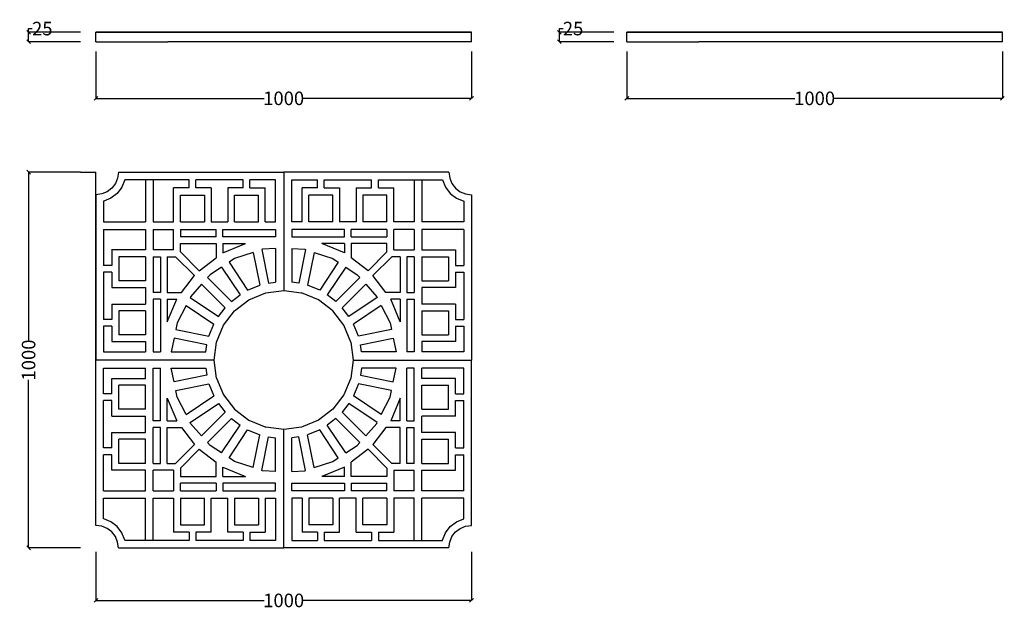
# Model space of a CAD drawing. Units: millimetres. Extents: x 39 to 2661, y -530 to 1039.
import ezdxf

# ---------------------------------------------------------------- set-up
doc = ezdxf.new("R2010")
doc.units = ezdxf.units.MM
doc.styles.get("Standard").update_dxf_attribs({"font": 'Arial.ttf'})
doc.dimstyles.get("Standard").update_dxf_attribs({"dimscale": 2, "dimtxt": 18, "dimasz": 5, "dimexe": 0.18, "dimexo": 0.0625, "dimgap": 0.14, "dimtad": 0, "dimtoh": 1, "dimdec": 0, "dimlfac": -2, "dimzin": 0, "dimdsep": 46, "dimtxsty": 'Standard', "dimblk": 'OBLIQUE', "dimblk1": 'OBLIQUE', "dimblk2": 'OBLIQUE', "dimcen": 2, "dimadec": 0, "dimazin": 0, "dimtfac": 1, "dimtdec": 0, "dimtofl": 0, "dimtmove": 0, "dimatfit": 3, "dimfxl": 1, "dimtolj": 1, "dimtzin": 0, "dimarcsym": 0})

# ---------------------------------------------------------------- blocks, each defined once
blk = doc.blocks.new('_Oblique')
at = {"color": 0, "linetype": 'ByBlock', "lineweight": -2}
blk.add_line((-0.5, -0.5), (0.5, 0.5), dxfattribs=at)
blk = doc.blocks.new('*D5')
at = {"color": 0, "lineweight": -2, "transparency": 16777216}
for p, q in [((242.1, -377.3), (242.1, -507.2)), ((1242.1, -377.3), (1242.1, -507.2)), ((242.1, -506.8), (689.8, -506.8)), ((1242.1, -506.8), (794.4, -506.8))]:
    blk.add_line(p, q, dxfattribs=at)
at = {"layer": 'Defpoints', "color": 0, "transparency": 16777216}
for p in [(242.1, -377.1), (1242.1, -377.1), (1242.1, -506.8)]:
    blk.add_point(p, dxfattribs=at)
at = {"color": 0, "lineweight": -2, "transparency": 16777216, "xscale": 10, "yscale": 10, "zscale": 10, "rotation": 180}
blk.add_blockref('_Oblique', (242.1, -506.8), dxfattribs=at)
at = {"color": 0, "lineweight": -2, "transparency": 16777216, "xscale": 10, "yscale": 10, "zscale": 10}
blk.add_blockref('_Oblique', (1242.1, -506.8), dxfattribs=at)
at = {"color": 0, "transparency": 16777216, "insert": (742.1, -506.8), "char_height": 36, "attachment_point": 5}
blk.add_mtext('\\A1;1000', dxfattribs=at)
blk = doc.blocks.new('*D6')
at = {"color": 0, "lineweight": -2, "transparency": 16777216}
for p, q in [((200.9, 633.1), (62.5, 633.1)), ((62.9, 633.1), (62.9, 185.4)), ((62.9, -366.9), (62.9, 80.7)), ((200.9, -366.9), (62.5, -366.9))]:
    blk.add_line(p, q, dxfattribs=at)
at = {"layer": 'Defpoints', "color": 0, "transparency": 16777216}
for p in [(62.9, 633.1), (201, 633.1), (201, -366.9)]:
    blk.add_point(p, dxfattribs=at)
at = {"color": 0, "lineweight": -2, "transparency": 16777216, "xscale": 10, "yscale": 10, "zscale": 10}
for p, rotation in [((62.9, 633.1), 90), ((62.9, -366.9), 270)]:
    blk.add_blockref('_Oblique', p, dxfattribs=dict(at, rotation=rotation))
at = {"color": 0, "transparency": 16777216, "insert": (62.9, 133.1), "char_height": 36, "attachment_point": 5, "rotation": 90}
blk.add_mtext('\\A1;1000', dxfattribs=at)
blk = doc.blocks.new('*D7')
at = {"color": 0, "lineweight": -2, "transparency": 16777216}
for p, q in [((242.1, 954.6), (242.1, 829.2)), ((1242.1, 954.6), (1242.1, 829.2)), ((242.1, 829.6), (689.8, 829.6)), ((1242.1, 829.6), (794.4, 829.6))]:
    blk.add_line(p, q, dxfattribs=at)
at = {"layer": 'Defpoints', "color": 0, "transparency": 16777216}
for p in [(242.1, 954.8), (1242.1, 954.8), (1242.1, 829.6)]:
    blk.add_point(p, dxfattribs=at)
at = {"color": 0, "lineweight": -2, "transparency": 16777216, "xscale": 10, "yscale": 10, "zscale": 10, "rotation": 180}
blk.add_blockref('_Oblique', (242.1, 829.6), dxfattribs=at)
at = {"color": 0, "lineweight": -2, "transparency": 16777216, "xscale": 10, "yscale": 10, "zscale": 10}
blk.add_blockref('_Oblique', (1242.1, 829.6), dxfattribs=at)
at = {"color": 0, "transparency": 16777216, "insert": (742.1, 829.6), "char_height": 36, "attachment_point": 5}
blk.add_mtext('\\A1;1000', dxfattribs=at)
blk = doc.blocks.new('*D8')
at = {"color": 0, "lineweight": -2, "transparency": 16777216}
for p, q in [((1655.7, 954.6), (1655.7, 829.2)), ((2655.7, 954.6), (2655.7, 829.2)), ((1655.7, 829.6), (2103.3, 829.6)), ((2655.7, 829.6), (2208, 829.6))]:
    blk.add_line(p, q, dxfattribs=at)
at = {"layer": 'Defpoints', "color": 0, "transparency": 16777216}
for p in [(1655.7, 954.8), (2655.7, 954.8), (2655.7, 829.6)]:
    blk.add_point(p, dxfattribs=at)
at = {"color": 0, "lineweight": -2, "transparency": 16777216, "xscale": 10, "yscale": 10, "zscale": 10, "rotation": 180}
blk.add_blockref('_Oblique', (1655.7, 829.6), dxfattribs=at)
at = {"color": 0, "lineweight": -2, "transparency": 16777216, "xscale": 10, "yscale": 10, "zscale": 10}
blk.add_blockref('_Oblique', (2655.7, 829.6), dxfattribs=at)
at = {"color": 0, "transparency": 16777216, "insert": (2155.7, 829.6), "char_height": 36, "attachment_point": 5}
blk.add_mtext('\\A1;1000', dxfattribs=at)
blk = doc.blocks.new('*D9')
at = {"color": 0, "lineweight": -2, "transparency": 16777216}
for p, q in [((200.9, 1005.3), (62.5, 1005.3)), ((62.9, 1005.3), (62.9, 1015.3)), ((62.9, 1015.3), (72.9, 1015.3)), ((62.9, 980.3), (62.9, 1005.3)), ((200.9, 980.3), (62.5, 980.3))]:
    blk.add_line(p, q, dxfattribs=at)
at = {"layer": 'Defpoints', "color": 0, "transparency": 16777216}
for p in [(62.9, 1005.3), (201, 1005.3), (201, 980.3)]:
    blk.add_point(p, dxfattribs=at)
at = {"color": 0, "lineweight": -2, "transparency": 16777216, "xscale": 10, "yscale": 10, "zscale": 10}
for p, rotation in [((62.9, 1005.3), 90), ((62.9, 980.3), 270)]:
    blk.add_blockref('_Oblique', p, dxfattribs=dict(at, rotation=rotation))
at = {"color": 0, "transparency": 16777216, "insert": (99.4, 1015.3), "char_height": 36, "attachment_point": 5}
blk.add_mtext('\\A1;25', dxfattribs=at)
blk = doc.blocks.new('*D10')
at = {"color": 0, "lineweight": -2, "transparency": 16777216}
for p, q in [((1621, 1005.3), (1475.7, 1005.3)), ((1476.1, 1005.3), (1476.1, 1015.3)), ((1476.1, 1015.3), (1486.1, 1015.3)), ((1476.1, 980.3), (1476.1, 1005.3)), ((1621, 980.3), (1475.7, 980.3))]:
    blk.add_line(p, q, dxfattribs=at)
at = {"layer": 'Defpoints', "color": 0, "transparency": 16777216}
for p in [(1476.1, 1005.3), (1621.1, 1005.3), (1621.1, 980.3)]:
    blk.add_point(p, dxfattribs=at)
at = {"color": 0, "lineweight": -2, "transparency": 16777216, "xscale": 10, "yscale": 10, "zscale": 10}
for p, rotation in [((1476.1, 1005.3), 90), ((1476.1, 980.3), 270)]:
    blk.add_blockref('_Oblique', p, dxfattribs=dict(at, rotation=rotation))
at = {"color": 0, "transparency": 16777216, "insert": (1512.6, 1015.3), "char_height": 36, "attachment_point": 5}
blk.add_mtext('\\A1;25', dxfattribs=at)

msp = doc.modelspace()

# ---------------------------------------------------------------- linework, layer by layer
for p, q in [((242.1, 980.3), (242.1, 1005.3)), ((433.44, 1005.3), (242.1, 1005.3)), ((803.09, 1005.3), (433.44, 1005.3)), ((1134.5, 1005.3), (803.09, 1005.3)), ((1134.5, 1005.3), (1242.1, 1005.3)), ((1242.1, 980.3), (1242.1, 1005.3)), ((1655.68, 980.3), (1655.68, 1005.3)), ((1847.02, 1005.3), (1655.68, 1005.3)), ((2216.66, 1005.3), (1847.02, 1005.3)), ((2548.08, 1005.3), (2216.66, 1005.3)), ((2548.08, 1005.3), (2655.68, 1005.3)), ((2655.68, 980.3), (2655.68, 1005.3)), ((242.1, 980.3), (433.44, 980.3)), ((803.09, 980.3), (433.44, 980.3)), ((1134.5, 980.3), (803.09, 980.3)), ((1242.1, 980.3), (1134.5, 980.3)), ((1655.68, 980.3), (1847.02, 980.3)), ((2216.66, 980.3), (1847.02, 980.3)), ((2548.08, 980.3), (2216.66, 980.3)), ((2655.68, 980.3), (2548.08, 980.3)), ((242.1, 133.07), (242.1, 633.07)), ((302.1, 633.07), (300.06, 617.54)), ((302.1, 633.07), (742.1, 633.07)), ((1182.1, 633.07), (742.1, 633.07)), ((742.1, 633.07), (742.1, 318.07)), ((1182.1, 633.07), (1184.15, 617.54)), ((294.06, 603.07), (284.53, 590.64)), ((300.06, 617.54), (294.06, 603.07)), ((319.54, 612.32), (311.53, 592.98)), ((319.64, 613.07), (319.54, 612.32)), ((374.37, 613.07), (319.64, 613.07)), ((374.37, 613.07), (374.37, 500.8)), ((394.37, 613.07), (374.37, 613.07)), ((490.1, 613.07), (394.37, 613.07)), ((394.37, 613.07), (394.37, 500.8)), ((490.1, 591.07), (490.1, 613.07)), ((508.1, 591.07), (508.1, 613.07)), ((634.1, 613.07), (508.1, 613.07)), ((634.1, 591.07), (634.1, 613.07)), ((652.1, 591.07), (652.1, 613.07)), ((720.1, 613.07), (652.1, 613.07)), ((720.1, 500.8), (720.1, 613.07)), ((764.1, 613.07), (832.1, 613.07)), ((764.1, 500.8), (764.1, 613.07)), ((832.1, 591.07), (832.1, 613.07)), ((850.1, 591.07), (850.1, 613.07)), ((850.1, 613.07), (976.1, 613.07)), ((976.1, 591.07), (976.1, 613.07)), ((994.1, 613.07), (1089.83, 613.07)), ((994.1, 591.07), (994.1, 613.07)), ((1089.83, 613.07), (1089.83, 500.8)), ((1089.83, 613.07), (1109.83, 613.07)), ((1109.83, 613.07), (1164.56, 613.07)), ((1109.83, 613.07), (1109.83, 500.8)), ((1164.56, 613.07), (1164.66, 612.32)), ((1164.66, 612.32), (1172.67, 592.98)), ((1184.15, 617.54), (1190.14, 603.07)), ((1190.14, 603.07), (1199.68, 590.64)), ((272.1, 581.1), (257.63, 575.11)), ((284.53, 590.64), (272.1, 581.1)), ((311.53, 592.98), (298.79, 576.38)), ((490.1, 591.07), (449.1, 591.07)), ((449.1, 500.8), (449.1, 591.07)), ((549.1, 591.07), (508.1, 591.07)), ((549.1, 591.07), (549.1, 500.8)), ((634.1, 591.07), (593.1, 591.07)), ((593.1, 591.07), (593.1, 500.8)), ((652.1, 591.07), (693.1, 591.07)), ((693.1, 500.8), (693.1, 591.07)), ((791.1, 500.8), (791.1, 591.07)), ((832.1, 591.07), (791.1, 591.07)), ((850.1, 591.07), (891.1, 591.07)), ((891.1, 591.07), (891.1, 500.8)), ((935.1, 591.07), (935.1, 500.8)), ((935.1, 591.07), (976.1, 591.07)), ((994.1, 591.07), (1035.1, 591.07)), ((1035.1, 500.8), (1035.1, 591.07)), ((1172.67, 592.98), (1185.41, 576.38)), ((1199.68, 590.64), (1212.1, 581.1)), ((1212.1, 581.1), (1226.57, 575.11)), ((257.63, 575.11), (242.1, 573.07)), ((242.1, 573.07), (242.1, 133.07)), ((262.85, 555.63), (262.1, 555.53)), ((262.1, 555.53), (262.1, 500.8)), ((282.19, 563.63), (262.85, 555.63)), ((298.79, 576.38), (282.19, 563.63)), ((467.1, 500.8), (467.1, 571.57)), ((467.1, 571.57), (531.1, 571.57)), ((531.1, 571.57), (531.1, 500.8)), ((611.1, 500.8), (611.1, 571.57)), ((611.1, 571.57), (675.1, 571.57)), ((675.1, 500.8), (675.1, 571.57)), ((809.1, 500.8), (809.1, 571.57)), ((873.1, 571.57), (809.1, 571.57)), ((873.1, 500.8), (873.1, 571.57)), ((953.1, 571.57), (953.1, 500.8)), ((1017.1, 571.57), (953.1, 571.57)), ((1017.1, 500.8), (1017.1, 571.57)), ((1185.41, 576.38), (1202.02, 563.63)), ((1202.02, 563.63), (1221.35, 555.63)), ((1221.35, 555.63), (1222.1, 555.53)), ((1222.1, 555.53), (1222.1, 500.8)), ((1226.57, 575.11), (1242.1, 573.07)), ((1242.1, 573.07), (1242.1, 133.07)), ((262.1, 500.8), (374.37, 500.8)), ((394.37, 500.8), (449.1, 500.8)), ((467.1, 500.8), (531.1, 500.8)), ((549.1, 500.8), (593.1, 500.8)), ((611.1, 500.8), (675.1, 500.8)), ((693.1, 500.8), (720.1, 500.8)), ((791.1, 500.8), (764.1, 500.8)), ((873.1, 500.8), (809.1, 500.8)), ((935.1, 500.8), (891.1, 500.8)), ((1017.1, 500.8), (953.1, 500.8)), ((1089.83, 500.8), (1035.1, 500.8)), ((1222.1, 500.8), (1109.83, 500.8)), ((262.1, 480.8), (374.37, 480.8)), ((262.1, 480.8), (262.1, 385.07)), ((374.37, 480.8), (374.37, 426.07)), ((394.37, 480.8), (449.1, 480.8)), ((394.37, 480.8), (394.37, 426.07)), ((449.1, 426.07), (449.1, 480.8)), ((467.1, 480.8), (562.1, 480.8)), ((467.1, 480.8), (467.1, 461.07)), ((562.1, 461.07), (562.1, 480.8)), ((580.1, 461.07), (580.1, 480.8)), ((580.1, 480.8), (720.1, 480.8)), ((720.1, 480.8), (720.1, 461.07)), ((764.1, 480.8), (764.1, 461.07)), ((904.1, 480.8), (764.1, 480.8)), ((904.1, 461.07), (904.1, 480.8)), ((922.1, 461.07), (922.1, 480.8)), ((1017.1, 480.8), (922.1, 480.8)), ((1017.1, 480.8), (1017.1, 461.07)), ((1035.1, 426.07), (1035.1, 480.8)), ((1089.83, 480.8), (1035.1, 480.8)), ((1089.83, 480.8), (1089.83, 426.07)), ((1109.83, 480.8), (1109.83, 426.07)), ((1222.1, 480.8), (1109.83, 480.8)), ((1222.1, 480.8), (1222.1, 385.07)), ((562.1, 461.07), (467.1, 461.07)), ((720.1, 461.07), (580.1, 461.07)), ((764.1, 461.07), (904.1, 461.07)), ((922.1, 461.07), (1017.1, 461.07)), ((284.7, 426.07), (284.1, 426.07)), ((374.37, 426.07), (284.7, 426.07)), ((284.7, 426.07), (284.7, 385.07)), ((449.1, 426.07), (394.37, 426.07)), ((467.1, 420.69), (467.1, 443.07)), ((467.1, 443.07), (562.1, 443.07)), ((517.31, 370.48), (467.1, 420.69)), ((562.1, 443.07), (562.1, 404.85)), ((580.1, 443.07), (640.74, 443.07)), ((580.1, 417.95), (640.74, 443.07)), ((580.1, 443.07), (580.1, 417.95)), ((660.85, 419.47), (611.52, 403.16)), ((660.85, 419.47), (678.25, 331.98)), ((685.88, 427.75), (683.63, 427.01)), ((683.63, 427.01), (701.4, 337.71)), ((720.1, 429.73), (685.88, 427.75)), ((720.1, 429.73), (720.1, 340.17)), ((764.1, 429.73), (798.33, 427.75)), ((764.1, 429.73), (764.1, 340.17)), ((800.57, 427.01), (782.81, 337.71)), ((798.33, 427.75), (800.57, 427.01)), ((823.36, 419.47), (805.95, 331.98)), ((823.36, 419.47), (872.68, 403.16)), ((904.1, 417.95), (843.47, 443.07)), ((904.1, 443.07), (843.47, 443.07)), ((904.1, 443.07), (904.1, 417.95)), ((922.1, 443.07), (922.1, 404.85)), ((1017.1, 443.07), (922.1, 443.07)), ((966.89, 370.48), (1017.1, 420.69)), ((1017.1, 420.69), (1017.1, 443.07)), ((1035.1, 426.07), (1089.83, 426.07)), ((1109.83, 426.07), (1199.51, 426.07)), ((1199.51, 426.07), (1199.51, 385.07)), ((303.6, 408.07), (303.6, 344.07)), ((374.37, 408.07), (303.6, 408.07)), ((374.37, 408.07), (374.37, 344.07)), ((394.37, 408.07), (414.1, 408.07)), ((394.37, 408.07), (394.37, 313.07)), ((414.1, 408.07), (414.1, 313.07)), ((432.1, 408.07), (454.48, 408.07)), ((432.1, 408.07), (432.1, 313.07)), ((504.69, 357.86), (454.48, 408.07)), ((517.31, 370.48), (562.1, 404.85)), ((611.52, 403.16), (596.91, 393.56)), ((596.91, 393.56), (646.11, 318.66)), ((887.29, 393.56), (838.09, 318.66)), ((872.68, 403.16), (887.29, 393.56)), ((966.89, 370.48), (922.1, 404.85)), ((979.51, 357.86), (1029.72, 408.07)), ((1052.1, 408.07), (1029.72, 408.07)), ((1052.1, 408.07), (1052.1, 313.07)), ((1070.1, 408.07), (1070.1, 313.07)), ((1089.83, 408.07), (1070.1, 408.07)), ((1089.83, 408.07), (1089.83, 313.07)), ((1109.83, 408.07), (1180.61, 408.07)), ((1109.83, 408.07), (1109.83, 344.07)), ((1180.61, 408.07), (1180.61, 344.07)), ((284.7, 385.07), (262.1, 385.07)), ((262.1, 367.07), (262.1, 241.07)), ((284.7, 367.07), (262.1, 367.07)), ((284.7, 367.07), (284.7, 326.07)), ((576.85, 380.38), (546.07, 360.16)), ((576.85, 380.38), (626.18, 306.55)), ((907.35, 380.38), (858.02, 306.55)), ((907.35, 380.38), (938.14, 360.16)), ((1199.51, 385.07), (1222.1, 385.07)), ((1199.51, 367.07), (1222.1, 367.07)), ((1199.51, 367.07), (1199.51, 326.07)), ((1222.1, 367.07), (1222.1, 241.07)), ((374.37, 344.07), (303.6, 344.07)), ((470.32, 313.07), (504.69, 357.86)), ((546.07, 360.16), (539.36, 352.63)), ((603.13, 288.86), (539.36, 352.63)), ((881.08, 288.86), (944.84, 352.63)), ((938.14, 360.16), (944.84, 352.63)), ((1013.88, 313.07), (979.51, 357.86)), ((1109.83, 344.07), (1180.61, 344.07)), ((284.7, 326.07), (374.37, 326.07)), ((374.37, 326.07), (374.37, 282.07)), ((523.51, 334.84), (493.97, 301.68)), ((586.31, 272.04), (523.51, 334.84)), ((646.11, 318.66), (678.25, 331.98)), ((694.22, 311.76), (742.1, 318.07)), ((701.4, 337.71), (720.1, 340.17)), ((742.1, 318.07), (789.98, 311.76)), ((782.81, 337.71), (764.1, 340.17)), ((838.09, 318.66), (805.95, 331.98)), ((897.9, 272.04), (960.7, 334.84)), ((960.7, 334.84), (990.23, 301.68)), ((1109.83, 326.07), (1109.83, 282.07)), ((1199.51, 326.07), (1109.83, 326.07)), ((414.1, 313.07), (394.37, 313.07)), ((394.37, 295.07), (394.37, 155.07)), ((414.1, 295.07), (394.37, 295.07)), ((414.1, 295.07), (414.1, 155.07)), ((432.1, 313.07), (470.32, 313.07)), ((432.1, 295.07), (457.22, 295.07)), ((432.1, 234.43), (457.22, 295.07)), ((432.1, 295.07), (432.1, 234.43)), ((493.97, 301.68), (492.91, 299.57)), ((492.91, 299.57), (568.62, 248.99)), ((603.13, 288.86), (626.18, 306.55)), ((611.29, 263.88), (649.6, 293.28)), ((649.6, 293.28), (694.22, 311.76)), ((834.6, 293.28), (789.98, 311.76)), ((872.92, 263.88), (834.6, 293.28)), ((881.08, 288.86), (858.02, 306.55)), ((991.3, 299.57), (915.59, 248.99)), ((990.23, 301.68), (991.3, 299.57)), ((1052.1, 313.07), (1013.88, 313.07)), ((1052.1, 234.43), (1026.99, 295.07)), ((1052.1, 295.07), (1026.99, 295.07)), ((1052.1, 295.07), (1052.1, 234.43)), ((1070.1, 313.07), (1089.83, 313.07)), ((1070.1, 295.07), (1089.83, 295.07)), ((1070.1, 295.07), (1070.1, 155.07)), ((1089.83, 295.07), (1089.83, 155.07)), ((284.7, 282.07), (284.7, 241.07)), ((284.7, 282.07), (374.37, 282.07)), ((303.6, 264.07), (303.6, 200.07)), ((374.37, 264.07), (303.6, 264.07)), ((374.37, 264.07), (374.37, 200.07)), ((482.13, 278.13), (458.79, 231.71)), ((482.13, 278.13), (556.3, 228.57)), ((568.62, 248.99), (586.31, 272.04)), ((581.89, 225.57), (611.29, 263.88)), ((902.32, 225.57), (872.92, 263.88)), ((915.59, 248.99), (897.9, 272.04)), ((1002.08, 278.13), (927.9, 228.57)), ((1002.08, 278.13), (1025.42, 231.71)), ((1199.51, 282.07), (1109.83, 282.07)), ((1109.83, 264.07), (1180.61, 264.07)), ((1109.83, 264.07), (1109.83, 200.07)), ((1180.61, 264.07), (1180.61, 200.07)), ((1199.51, 282.07), (1199.51, 241.07)), ((284.7, 241.07), (262.1, 241.07)), ((1199.51, 241.07), (1222.1, 241.07)), ((284.7, 223.07), (262.1, 223.07)), ((262.1, 223.07), (262.1, 155.07)), ((284.7, 223.07), (284.7, 182.07)), ((458.79, 231.71), (455.24, 214.6)), ((455.24, 214.6), (542.99, 196.43)), ((542.99, 196.43), (556.3, 228.57)), ((563.41, 180.95), (581.89, 225.57)), ((920.8, 180.95), (902.32, 225.57)), ((941.22, 196.43), (927.9, 228.57)), ((1028.96, 214.6), (941.22, 196.43)), ((1025.42, 231.71), (1028.96, 214.6)), ((1199.51, 223.07), (1222.1, 223.07)), ((1199.51, 223.07), (1199.51, 182.07)), ((1222.1, 223.07), (1222.1, 155.07)), ((374.37, 200.07), (303.6, 200.07)), ((450.38, 191.09), (442.92, 155.07)), ((537.46, 173.77), (450.38, 191.09)), ((946.74, 173.77), (1033.83, 191.09)), ((1033.83, 191.09), (1041.29, 155.07)), ((1109.83, 200.07), (1180.61, 200.07)), ((284.7, 182.07), (374.37, 182.07)), ((374.37, 182.07), (374.37, 155.07)), ((535, 155.07), (537.46, 173.77)), ((557.1, 133.07), (563.41, 180.95)), ((920.8, 180.95), (927.1, 133.07)), ((949.21, 155.07), (946.74, 173.77)), ((1109.83, 182.07), (1109.83, 155.07)), ((1199.51, 182.07), (1109.83, 182.07)), ((557.1, 133.07), (242.1, 133.07)), ((242.1, -306.93), (242.1, 133.07)), ((262.1, 155.07), (374.37, 155.07)), ((394.37, 155.07), (414.1, 155.07)), ((442.92, 155.07), (535, 155.07)), ((563.41, 85.18), (557.1, 133.07)), ((927.1, 133.07), (920.8, 85.18)), ((927.1, 133.07), (1242.1, 133.07)), ((1041.29, 155.07), (949.21, 155.07)), ((1089.83, 155.07), (1070.1, 155.07)), ((1222.1, 155.07), (1109.83, 155.07)), ((1242.1, -306.93), (1242.1, 133.07)), ((262.1, 111.07), (374.37, 111.07)), ((262.1, 43.07), (262.1, 111.07)), ((374.37, 84.07), (374.37, 111.07)), ((394.37, 111.07), (414.1, 111.07)), ((394.37, -28.93), (394.37, 111.07)), ((414.1, -28.93), (414.1, 111.07)), ((450.38, 75.04), (442.92, 111.07)), ((442.92, 111.07), (535, 111.07)), ((535, 111.07), (537.46, 92.36)), ((949.21, 111.07), (946.74, 92.36)), ((1041.29, 111.07), (949.21, 111.07)), ((1033.83, 75.04), (1041.29, 111.07)), ((1070.1, -28.93), (1070.1, 111.07)), ((1089.83, 111.07), (1070.1, 111.07)), ((1089.83, -28.93), (1089.83, 111.07)), ((1109.83, 84.07), (1109.83, 111.07)), ((1222.1, 111.07), (1109.83, 111.07)), ((1222.1, 43.07), (1222.1, 111.07)), ((284.7, 84.07), (374.37, 84.07)), ((284.7, 43.07), (284.7, 84.07)), ((537.46, 92.36), (450.38, 75.04)), ((563.41, 85.18), (581.89, 40.57)), ((920.8, 85.18), (902.32, 40.57)), ((946.74, 92.36), (1033.83, 75.04)), ((1199.51, 84.07), (1109.83, 84.07)), ((1199.51, 43.07), (1199.51, 84.07)), ((303.6, 2.07), (303.6, 66.07)), ((374.37, 66.07), (303.6, 66.07)), ((374.37, 2.07), (374.37, 66.07)), ((455.24, 51.54), (542.99, 69.7)), ((542.99, 69.7), (556.3, 37.57)), ((941.22, 69.7), (927.9, 37.57)), ((1028.96, 51.54), (941.22, 69.7)), ((1109.83, 2.07), (1109.83, 66.07)), ((1109.83, 66.07), (1180.61, 66.07)), ((1180.61, 2.07), (1180.61, 66.07)), ((284.7, 43.07), (262.1, 43.07)), ((432.1, 31.7), (457.22, -28.93)), ((432.1, -28.93), (432.1, 31.7)), ((458.79, 34.42), (455.24, 51.54)), ((482.13, -12), (458.79, 34.42)), ((482.13, -12), (556.3, 37.57)), ((581.89, 40.57), (611.29, 2.25)), ((902.32, 40.57), (872.92, 2.25)), ((1002.08, -12), (927.9, 37.57)), ((1002.08, -12), (1025.42, 34.42)), ((1025.42, 34.42), (1028.96, 51.54)), ((1052.1, 31.7), (1026.99, -28.93)), ((1052.1, -28.93), (1052.1, 31.7)), ((1199.51, 43.07), (1222.1, 43.07)), ((262.1, -100.93), (262.1, 25.07)), ((284.7, 25.07), (262.1, 25.07)), ((284.7, -15.93), (284.7, 25.07)), ((374.37, 2.07), (303.6, 2.07)), ((492.91, -33.44), (568.62, 17.15)), ((568.62, 17.15), (586.31, -5.91)), ((611.29, 2.25), (649.6, -27.15)), ((872.92, 2.25), (834.6, -27.15)), ((915.59, 17.15), (897.9, -5.91)), ((991.3, -33.44), (915.59, 17.15)), ((1109.83, 2.07), (1180.61, 2.07)), ((1199.51, -15.93), (1199.51, 25.07)), ((1199.51, 25.07), (1222.1, 25.07)), ((1222.1, -100.93), (1222.1, 25.07)), ((284.7, -15.93), (374.37, -15.93)), ((374.37, -59.93), (374.37, -15.93)), ((586.31, -5.91), (523.51, -68.7)), ((603.13, -22.73), (539.36, -86.5)), ((603.13, -22.73), (626.18, -40.42)), ((881.08, -22.73), (858.02, -40.42)), ((881.08, -22.73), (944.84, -86.5)), ((897.9, -5.91), (960.7, -68.7)), ((1109.83, -59.93), (1109.83, -15.93)), ((1199.51, -15.93), (1109.83, -15.93)), ((414.1, -28.93), (394.37, -28.93)), ((394.37, -141.93), (394.37, -46.93)), ((414.1, -46.93), (394.37, -46.93)), ((414.1, -141.93), (414.1, -46.93)), ((432.1, -28.93), (457.22, -28.93)), ((432.1, -46.93), (470.32, -46.93)), ((432.1, -141.93), (432.1, -46.93)), ((470.32, -46.93), (504.69, -91.72)), ((493.97, -35.55), (492.91, -33.44)), ((523.51, -68.7), (493.97, -35.55)), ((576.85, -114.25), (626.18, -40.42)), ((649.6, -27.15), (694.22, -45.63)), ((742.1, -51.93), (694.22, -45.63)), ((789.98, -45.63), (742.1, -51.93)), ((742.1, -366.93), (742.1, -51.93)), ((834.6, -27.15), (789.98, -45.63)), ((907.35, -114.25), (858.02, -40.42)), ((960.7, -68.7), (990.23, -35.55)), ((1013.88, -46.93), (979.51, -91.72)), ((990.23, -35.55), (991.3, -33.44)), ((1052.1, -46.93), (1013.88, -46.93)), ((1052.1, -28.93), (1026.99, -28.93)), ((1052.1, -141.93), (1052.1, -46.93)), ((1070.1, -28.93), (1089.83, -28.93)), ((1070.1, -46.93), (1089.83, -46.93)), ((1070.1, -141.93), (1070.1, -46.93)), ((1089.83, -141.93), (1089.83, -46.93)), ((284.7, -59.93), (374.37, -59.93)), ((284.7, -100.93), (284.7, -59.93)), ((303.6, -141.93), (303.6, -77.93)), ((374.37, -77.93), (303.6, -77.93)), ((374.37, -141.93), (374.37, -77.93)), ((596.91, -127.43), (646.11, -52.53)), ((646.11, -52.53), (678.25, -65.84)), ((660.85, -153.34), (678.25, -65.84)), ((683.63, -160.88), (701.4, -71.57)), ((701.4, -71.57), (720.1, -74.04)), ((720.1, -163.59), (720.1, -74.04)), ((782.81, -71.57), (764.1, -74.04)), ((764.1, -163.59), (764.1, -74.04)), ((800.57, -160.88), (782.81, -71.57)), ((838.09, -52.53), (805.95, -65.84)), ((823.36, -153.34), (805.95, -65.84)), ((887.29, -127.43), (838.09, -52.53)), ((1199.51, -59.93), (1109.83, -59.93)), ((1109.83, -141.93), (1109.83, -77.93)), ((1109.83, -77.93), (1180.61, -77.93)), ((1180.61, -141.93), (1180.61, -77.93)), ((1199.51, -100.93), (1199.51, -59.93)), ((284.7, -100.93), (262.1, -100.93)), ((504.69, -91.72), (454.48, -141.93)), ((517.31, -104.34), (467.1, -154.55)), ((517.31, -104.34), (562.1, -138.71)), ((546.07, -94.02), (539.36, -86.5)), ((576.85, -114.25), (546.07, -94.02)), ((907.35, -114.25), (938.14, -94.02)), ((966.89, -104.34), (922.1, -138.71)), ((938.14, -94.02), (944.84, -86.5)), ((966.89, -104.34), (1017.1, -154.55)), ((979.51, -91.72), (1029.72, -141.93)), ((1199.51, -100.93), (1222.1, -100.93)), ((262.1, -214.66), (262.1, -118.93)), ((284.7, -118.93), (262.1, -118.93)), ((284.7, -159.93), (284.7, -118.93)), ((611.52, -137.02), (596.91, -127.43)), ((872.68, -137.02), (887.29, -127.43)), ((1199.51, -118.93), (1222.1, -118.93)), ((1199.51, -159.93), (1199.51, -118.93)), ((1222.1, -214.66), (1222.1, -118.93)), ((374.37, -141.93), (303.6, -141.93)), ((394.37, -141.93), (414.1, -141.93)), ((432.1, -141.93), (454.48, -141.93)), ((467.1, -154.55), (467.1, -176.93)), ((562.1, -176.93), (562.1, -138.71)), ((580.1, -151.82), (640.74, -176.93)), ((580.1, -176.93), (580.1, -151.82)), ((660.85, -153.34), (611.52, -137.02)), ((823.36, -153.34), (872.68, -137.02)), ((904.1, -151.82), (843.47, -176.93)), ((904.1, -176.93), (904.1, -151.82)), ((922.1, -176.93), (922.1, -138.71)), ((1017.1, -154.55), (1017.1, -176.93)), ((1052.1, -141.93), (1029.72, -141.93)), ((1089.83, -141.93), (1070.1, -141.93)), ((1109.83, -141.93), (1180.61, -141.93)), ((374.37, -159.93), (284.7, -159.93)), ((374.37, -214.66), (374.37, -159.93)), ((394.37, -214.66), (394.37, -159.93)), ((449.1, -159.93), (394.37, -159.93)), ((449.1, -159.93), (449.1, -214.66)), ((467.1, -176.93), (562.1, -176.93)), ((580.1, -176.93), (640.74, -176.93)), ((685.88, -161.62), (683.63, -160.88)), ((720.1, -163.59), (685.88, -161.62)), ((764.1, -163.59), (798.33, -161.62)), ((798.33, -161.62), (800.57, -160.88)), ((904.1, -176.93), (843.47, -176.93)), ((1017.1, -176.93), (922.1, -176.93)), ((1035.1, -159.93), (1089.83, -159.93)), ((1035.1, -159.93), (1035.1, -214.66)), ((1089.83, -214.66), (1089.83, -159.93)), ((1109.83, -214.66), (1109.83, -159.93)), ((1109.83, -159.93), (1199.51, -159.93)), ((467.1, -214.66), (467.1, -194.93)), ((562.1, -194.93), (467.1, -194.93)), ((562.1, -194.93), (562.1, -214.66)), ((580.1, -194.93), (580.1, -214.66)), ((720.1, -194.93), (580.1, -194.93)), ((720.1, -214.66), (720.1, -194.93)), ((764.1, -214.66), (764.1, -194.93)), ((764.1, -194.93), (904.1, -194.93)), ((904.1, -194.93), (904.1, -214.66)), ((922.1, -194.93), (1017.1, -194.93)), ((922.1, -194.93), (922.1, -214.66)), ((1017.1, -214.66), (1017.1, -194.93)), ((262.1, -214.66), (374.37, -214.66)), ((262.1, -234.66), (374.37, -234.66)), ((262.1, -289.39), (262.1, -234.66)), ((374.37, -346.93), (374.37, -234.66)), ((394.37, -214.66), (449.1, -214.66)), ((394.37, -346.93), (394.37, -234.66)), ((394.37, -234.66), (449.1, -234.66)), ((449.1, -234.66), (449.1, -324.93)), ((467.1, -214.66), (562.1, -214.66)), ((467.1, -234.66), (531.1, -234.66)), ((467.1, -234.66), (467.1, -305.44)), ((531.1, -305.44), (531.1, -234.66)), ((549.1, -234.66), (593.1, -234.66)), ((549.1, -324.93), (549.1, -234.66)), ((580.1, -214.66), (720.1, -214.66)), ((593.1, -324.93), (593.1, -234.66)), ((611.1, -234.66), (675.1, -234.66)), ((611.1, -234.66), (611.1, -305.44)), ((675.1, -234.66), (675.1, -305.44)), ((693.1, -234.66), (720.1, -234.66)), ((693.1, -234.66), (693.1, -324.93)), ((720.1, -234.66), (720.1, -346.93)), ((904.1, -214.66), (764.1, -214.66)), ((791.1, -234.66), (764.1, -234.66)), ((764.1, -234.66), (764.1, -346.93)), ((791.1, -234.66), (791.1, -324.93)), ((873.1, -234.66), (809.1, -234.66)), ((809.1, -234.66), (809.1, -305.44)), ((873.1, -234.66), (873.1, -305.44)), ((891.1, -324.93), (891.1, -234.66)), ((935.1, -234.66), (891.1, -234.66)), ((1017.1, -214.66), (922.1, -214.66)), ((935.1, -324.93), (935.1, -234.66)), ((953.1, -305.44), (953.1, -234.66)), ((1017.1, -234.66), (953.1, -234.66)), ((1017.1, -234.66), (1017.1, -305.44)), ((1089.83, -214.66), (1035.1, -214.66)), ((1035.1, -234.66), (1035.1, -324.93)), ((1089.83, -234.66), (1035.1, -234.66)), ((1089.83, -346.93), (1089.83, -234.66)), ((1222.1, -214.66), (1109.83, -214.66)), ((1109.83, -346.93), (1109.83, -234.66)), ((1222.1, -234.66), (1109.83, -234.66)), ((1222.1, -289.39), (1222.1, -234.66)), ((257.63, -308.98), (242.1, -306.93)), ((272.1, -314.97), (257.63, -308.98)), ((262.85, -289.49), (262.1, -289.39)), ((282.19, -297.5), (262.85, -289.49)), ((298.79, -310.24), (282.19, -297.5)), ((311.53, -326.85), (298.79, -310.24)), ((467.1, -305.44), (531.1, -305.44)), ((611.1, -305.44), (675.1, -305.44)), ((873.1, -305.44), (809.1, -305.44)), ((1017.1, -305.44), (953.1, -305.44)), ((1172.67, -326.85), (1185.41, -310.24)), ((1185.41, -310.24), (1202.02, -297.5)), ((1202.02, -297.5), (1221.35, -289.49)), ((1212.1, -314.97), (1226.57, -308.98)), ((1221.35, -289.49), (1222.1, -289.39)), ((1226.57, -308.98), (1242.1, -306.93)), ((284.53, -324.51), (272.1, -314.97)), ((294.06, -336.93), (284.53, -324.51)), ((300.06, -351.4), (294.06, -336.93)), ((319.54, -346.18), (311.53, -326.85)), ((490.1, -324.93), (449.1, -324.93)), ((490.1, -324.93), (490.1, -346.93)), ((508.1, -324.93), (508.1, -346.93)), ((549.1, -324.93), (508.1, -324.93)), ((634.1, -324.93), (593.1, -324.93)), ((634.1, -324.93), (634.1, -346.93)), ((652.1, -324.93), (652.1, -346.93)), ((652.1, -324.93), (693.1, -324.93)), ((832.1, -324.93), (791.1, -324.93)), ((832.1, -324.93), (832.1, -346.93)), ((850.1, -324.93), (891.1, -324.93)), ((850.1, -324.93), (850.1, -346.93)), ((935.1, -324.93), (976.1, -324.93)), ((976.1, -324.93), (976.1, -346.93)), ((994.1, -324.93), (1035.1, -324.93)), ((994.1, -324.93), (994.1, -346.93)), ((1164.66, -346.18), (1172.67, -326.85)), ((1184.15, -351.4), (1190.14, -336.93)), ((1190.14, -336.93), (1199.68, -324.51)), ((1199.68, -324.51), (1212.1, -314.97)), ((302.1, -366.93), (300.06, -351.4)), ((302.1, -366.93), (742.1, -366.93)), ((319.64, -346.93), (319.54, -346.18)), ((374.37, -346.93), (319.64, -346.93)), ((394.37, -346.93), (374.37, -346.93)), ((490.1, -346.93), (394.37, -346.93)), ((634.1, -346.93), (508.1, -346.93)), ((720.1, -346.93), (652.1, -346.93)), ((1182.1, -366.93), (742.1, -366.93)), ((764.1, -346.93), (832.1, -346.93)), ((850.1, -346.93), (976.1, -346.93)), ((994.1, -346.93), (1089.83, -346.93)), ((1089.83, -346.93), (1109.83, -346.93)), ((1109.83, -346.93), (1164.56, -346.93)), ((1164.56, -346.93), (1164.66, -346.18)), ((1182.1, -366.93), (1184.15, -351.4))]:
    msp.add_line(p, q)
for points in [[(242.1, 1005.3), (1242.1, 1005.3), (742.1, 1005.3), (742.1, 1005.3)], [(1655.68, 1005.3), (2655.68, 1005.3), (2155.68, 1005.3), (2155.68, 1005.3)]]:
    msp.add_lwpolyline(points)
at = {"color": 250}
msp.add_lwpolyline([(201.03, 633.07), (242.1, 633.07)], dxfattribs=at)

# ---------------------------------------------------------------- dimensions: what is measured, and where the dimension line sits
for base, p1, p2, picture, middle in [((62.88, 1005.3), (201.03, 980.3), (201.03, 1005.3), '*D9', (99.44, 1015.3)), ((1476.07, 1005.3), (1621.12, 980.3), (1621.12, 1005.3), '*D10', (1512.63, 1015.3)), ((62.88, 633.07), (201.03, -366.93), (201.03, 633.07), '*D6', (62.88, 133.07))]:
    dim = msp.add_linear_dim(base=base, p1=p1, p2=p2, angle=90, dimstyle='Standard', dxfattribs=at)
    dim.commit()
    dim.dimension.update_dxf_attribs({"geometry": picture, "text_midpoint": middle})
for base, p1, p2, picture, middle in [((1242.1, 829.59), (242.1, 954.75), (1242.1, 954.75), '*D7', (742.1, 829.59)), ((2655.68, 829.59), (1655.68, 954.75), (2655.68, 954.75), '*D8', (2155.68, 829.59)), ((1242.1, -506.8), (242.1, -377.13), (1242.1, -377.13), '*D5', (742.1, -506.8))]:
    dim = msp.add_linear_dim(base=base, p1=p1, p2=p2, dimstyle='Standard', dxfattribs=at)
    dim.commit()
    dim.dimension.update_dxf_attribs({"geometry": picture, "text_midpoint": middle})

doc.saveas('drawing.dxf')
